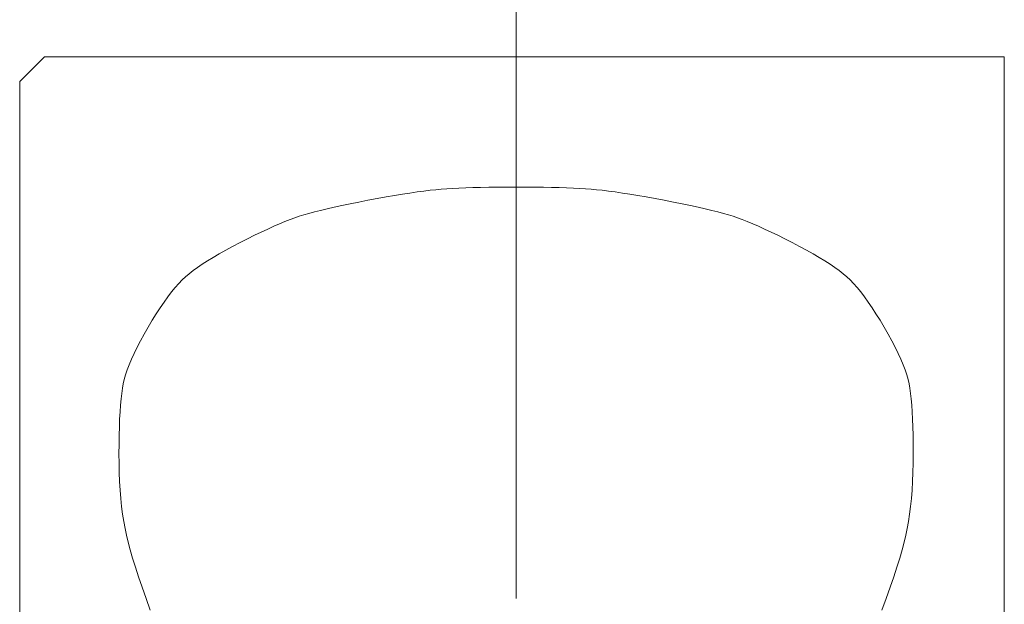
# Model space of a CAD drawing. Extents: x 2 to 102, y 3 to 71.
# Drawn here: x 49 to 55, y 48 to 52 of the extents above; entities that cross this region are included whole.
import ezdxf

# ---------------------------------------------------------------- set-up
doc = ezdxf.new("R2010")
doc.units = 0
doc.header["$LTSCALE"] = 0.25
doc.header["$MEASUREMENT"] = 0
doc.layers.add('1', color=7, linetype='Continuous')

# ---------------------------------------------------------------- blocks, each defined once
blk = doc.blocks.new('*G')
at = {"layer": '1', "color": 7, "linetype": 'Continuous', "lineweight": 9}
for p, q in [((51.9113, 54.8738), (51.9113, 48.2488)), ((51.2239, 50.6925), (51.2695, 50.6996)), ((51.2695, 50.6996), (51.3125, 50.7059)), ((51.3125, 50.7059), (51.3529, 50.7113)), ((51.3529, 50.7113), (51.3908, 50.7159)), ((51.3908, 50.7159), (51.426, 50.7197)), ((51.426, 50.7197), (51.4587, 50.7226)), ((51.4587, 50.7226), (51.4915, 50.725)), ((51.4915, 50.725), (51.527, 50.7272)), ((51.527, 50.7272), (51.5653, 50.7291)), ((51.5653, 50.7291), (51.6064, 50.7307)), ((51.6064, 50.7307), (51.6503, 50.7321)), ((51.6503, 50.7321), (51.6969, 50.7333)), ((51.6969, 50.7333), (51.7464, 50.7342)), ((51.7464, 50.7342), (51.7986, 50.7348)), ((51.7986, 50.7348), (51.8535, 50.7352)), ((51.8535, 50.7352), (51.9113, 50.7353)), ((51.9113, 50.7353), (51.9691, 50.7352)), ((51.9691, 50.7352), (52.024, 50.7348)), ((52.024, 50.7348), (52.0762, 50.7342)), ((52.0762, 50.7342), (52.1257, 50.7333)), ((52.1257, 50.7333), (52.1723, 50.7321)), ((52.1723, 50.7321), (52.2162, 50.7307)), ((52.2162, 50.7307), (52.2573, 50.7291)), ((52.2573, 50.7291), (52.2956, 50.7272)), ((52.2956, 50.7272), (52.3312, 50.725)), ((52.3312, 50.725), (52.3639, 50.7226)), ((52.3639, 50.7226), (52.3966, 50.7197)), ((52.3966, 50.7197), (52.4318, 50.7159)), ((52.4318, 50.7159), (52.4697, 50.7113)), ((52.4697, 50.7113), (52.5101, 50.7059)), ((52.5101, 50.7059), (52.5531, 50.6996)), ((52.5531, 50.6996), (52.5987, 50.6925)), ((50.9077, 50.6345), (50.9602, 50.645)), ((50.9602, 50.645), (51.0158, 50.6557)), ((51.0158, 50.6557), (51.0717, 50.6661)), ((51.0717, 50.6661), (51.125, 50.6758)), ((51.125, 50.6758), (51.1758, 50.6845)), ((51.1758, 50.6845), (51.2239, 50.6925)), ((52.5987, 50.6925), (52.6468, 50.6845)), ((52.6468, 50.6845), (52.6976, 50.6758)), ((52.6976, 50.6758), (52.7509, 50.6661)), ((52.7509, 50.6661), (52.8068, 50.6557)), ((52.8068, 50.6557), (52.8625, 50.645)), ((52.8625, 50.645), (52.9149, 50.6345)), ((50.6281, 50.5678), (50.6586, 50.5766)), ((50.6586, 50.5766), (50.6923, 50.5857)), ((50.6923, 50.5857), (50.7291, 50.5949)), ((50.7291, 50.5949), (50.769, 50.6045)), ((50.769, 50.6045), (50.8121, 50.6142)), ((50.8121, 50.6142), (50.8583, 50.6242)), ((50.8583, 50.6242), (50.9077, 50.6345)), ((52.9149, 50.6345), (52.9643, 50.6242)), ((52.9643, 50.6242), (53.0105, 50.6142)), ((53.0105, 50.6142), (53.0536, 50.6045)), ((53.0536, 50.6045), (53.0935, 50.5949)), ((53.0935, 50.5949), (53.1303, 50.5857)), ((53.1303, 50.5857), (53.164, 50.5766)), ((53.164, 50.5766), (53.1945, 50.5678)), ((50.4815, 50.5136), (50.5143, 50.5272)), ((50.5143, 50.5272), (50.5451, 50.5394)), ((50.5451, 50.5394), (50.5739, 50.5501)), ((50.5739, 50.5501), (50.6007, 50.5593)), ((50.6007, 50.5593), (50.6281, 50.5678)), ((53.1945, 50.5678), (53.2219, 50.5593)), ((53.2219, 50.5593), (53.2487, 50.5501)), ((53.2487, 50.5501), (53.2775, 50.5394)), ((53.2775, 50.5394), (53.3083, 50.5272)), ((53.3083, 50.5272), (53.3411, 50.5136)), ((50.3303, 50.4438), (50.3711, 50.4635)), ((50.3711, 50.4635), (50.4099, 50.4817)), ((50.4099, 50.4817), (50.4467, 50.4984)), ((50.4467, 50.4984), (50.4815, 50.5136)), ((53.3411, 50.5136), (53.3759, 50.4984)), ((53.3759, 50.4984), (53.4127, 50.4817)), ((53.4127, 50.4817), (53.4515, 50.4635)), ((53.4515, 50.4635), (53.4923, 50.4438)), ((50.1983, 50.3768), (50.2428, 50.3999)), ((50.2428, 50.3999), (50.2875, 50.4226)), ((50.2875, 50.4226), (50.3303, 50.4438)), ((53.4923, 50.4438), (53.5351, 50.4226)), ((53.5351, 50.4226), (53.5799, 50.3999)), ((53.5799, 50.3999), (53.6243, 50.3768)), ((50.117, 50.3321), (50.1563, 50.3542)), ((50.1563, 50.3542), (50.1983, 50.3768)), ((53.6243, 50.3768), (53.6663, 50.3542)), ((53.6663, 50.3542), (53.7056, 50.3321)), ((50.0143, 50.2693), (50.046, 50.2897)), ((50.046, 50.2897), (50.0802, 50.3106)), ((50.0802, 50.3106), (50.117, 50.3321)), ((53.7056, 50.3321), (53.7424, 50.3106)), ((53.7424, 50.3106), (53.7766, 50.2897)), ((53.7766, 50.2897), (53.8083, 50.2693)), ((49.9348, 50.2115), (49.9587, 50.2302)), ((49.9587, 50.2302), (49.9853, 50.2495)), ((49.9853, 50.2495), (50.0143, 50.2693)), ((53.8083, 50.2693), (53.8374, 50.2495)), ((53.8374, 50.2495), (53.8639, 50.2302)), ((53.8639, 50.2302), (53.8878, 50.2115)), ((49.8722, 50.1525), (49.8931, 50.1742)), ((49.8931, 50.1742), (49.9134, 50.1933)), ((49.9134, 50.1933), (49.9348, 50.2115)), ((53.8878, 50.2115), (53.9092, 50.1933)), ((53.9092, 50.1933), (53.9295, 50.1742)), ((53.9295, 50.1742), (53.9504, 50.1525)), ((49.8067, 50.0724), (49.8291, 50.1016)), ((49.8291, 50.1016), (49.8509, 50.1283)), ((49.8509, 50.1283), (49.8722, 50.1525)), ((53.9504, 50.1525), (53.9717, 50.1283)), ((53.9717, 50.1283), (53.9936, 50.1016)), ((53.9936, 50.1016), (54.0159, 50.0724)), ((49.7606, 50.0063), (49.7839, 50.0406)), ((49.7839, 50.0406), (49.8067, 50.0724)), ((54.0159, 50.0724), (54.0387, 50.0406)), ((54.0387, 50.0406), (54.0621, 50.0063)), ((49.7367, 49.9695), (49.7606, 50.0063)), ((54.0621, 50.0063), (54.0859, 49.9695)), ((49.6876, 49.8883), (49.7124, 49.9301)), ((49.7124, 49.9301), (49.7367, 49.9695)), ((54.0859, 49.9695), (54.1102, 49.9301)), ((54.1102, 49.9301), (54.135, 49.8883)), ((49.6635, 49.846), (49.6876, 49.8883)), ((54.135, 49.8883), (54.1591, 49.846)), ((49.6214, 49.7669), (49.6415, 49.8056)), ((49.6415, 49.8056), (49.6635, 49.846)), ((54.1591, 49.846), (54.1812, 49.8056)), ((54.1812, 49.8056), (54.2012, 49.7669)), ((49.6033, 49.73), (49.6214, 49.7669)), ((54.2012, 49.7669), (54.2193, 49.73)), ((49.5731, 49.6615), (49.5872, 49.6949)), ((49.5872, 49.6949), (49.6033, 49.73)), ((54.2193, 49.73), (54.2354, 49.6949)), ((54.2354, 49.6949), (54.2495, 49.6615)), ((49.551, 49.6002), (49.5611, 49.63)), ((49.5611, 49.63), (49.5731, 49.6615)), ((54.2495, 49.6615), (54.2616, 49.63)), ((54.2616, 49.63), (54.2716, 49.6002)), ((49.5368, 49.546), (49.5429, 49.5722)), ((49.5429, 49.5722), (49.551, 49.6002)), ((54.2716, 49.6002), (54.2797, 49.5722)), ((54.2797, 49.5722), (54.2858, 49.546)), ((49.5276, 49.4886), (49.5319, 49.519)), ((49.5319, 49.519), (49.5368, 49.546)), ((54.2858, 49.546), (54.2907, 49.519)), ((54.2907, 49.519), (54.295, 49.4886)), ((49.5205, 49.4177), (49.5238, 49.4548)), ((49.5238, 49.4548), (49.5276, 49.4886)), ((54.295, 49.4886), (54.2988, 49.4548)), ((54.2988, 49.4548), (54.3021, 49.4177)), ((49.5177, 49.3771), (49.5205, 49.4177)), ((54.3021, 49.4177), (54.3049, 49.3771)), ((49.5136, 49.2859), (49.5154, 49.3332)), ((49.5154, 49.3332), (49.5177, 49.3771)), ((54.3049, 49.3771), (54.3072, 49.3332)), ((54.3072, 49.3332), (54.309, 49.2859)), ((49.5123, 49.2353), (49.5136, 49.2859)), ((54.309, 49.2859), (54.3103, 49.2353)), ((49.5116, 49.1812), (49.5123, 49.2353)), ((54.3103, 49.2353), (54.3111, 49.1812)), ((49.5113, 49.1238), (49.5116, 49.1812)), ((54.3111, 49.1812), (54.3113, 49.1238)), ((49.5118, 49.0656), (49.5113, 49.1238)), ((54.3113, 49.1238), (54.3109, 49.0656)), ((49.5131, 49.0094), (49.5118, 49.0656)), ((54.3109, 49.0656), (54.3095, 49.0094)), ((49.5154, 48.9552), (49.5131, 49.0094)), ((54.3095, 49.0094), (54.3073, 48.9552)), ((49.5185, 48.9029), (49.5154, 48.9552)), ((54.3073, 48.9552), (54.3041, 48.9029)), ((49.5226, 48.8526), (49.5185, 48.9029)), ((49.5275, 48.8043), (49.5226, 48.8526)), ((54.3, 48.8526), (54.2951, 48.8043)), ((54.3041, 48.9029), (54.3, 48.8526)), ((49.5334, 48.7579), (49.5275, 48.8043)), ((54.2951, 48.8043), (54.2892, 48.7579)), ((49.5401, 48.7134), (49.5334, 48.7579)), ((54.2892, 48.7579), (54.2825, 48.7134)), ((49.5478, 48.6709), (49.5401, 48.7134)), ((54.2825, 48.7134), (54.2748, 48.6709)), ((49.5564, 48.6304), (49.5478, 48.6709)), ((49.5665, 48.5887), (49.5564, 48.6304)), ((54.2662, 48.6304), (54.2561, 48.5887)), ((54.2748, 48.6709), (54.2662, 48.6304)), ((49.5789, 48.5428), (49.5665, 48.5887)), ((54.2561, 48.5887), (54.2437, 48.5428)), ((49.5935, 48.4926), (49.5789, 48.5428)), ((49.6104, 48.4381), (49.5935, 48.4926)), ((54.2291, 48.4926), (54.2122, 48.4381)), ((54.2437, 48.5428), (54.2291, 48.4926)), ((49.6296, 48.3794), (49.6104, 48.4381)), ((54.2122, 48.4381), (54.193, 48.3794)), ((49.651, 48.3164), (49.6296, 48.3794)), ((54.193, 48.3794), (54.1716, 48.3164)), ((49.6746, 48.2492), (49.651, 48.3164)), ((54.1716, 48.3164), (54.148, 48.2492)), ((49.7005, 48.1777), (49.6746, 48.2492)), ((54.148, 48.2492), (54.1221, 48.1777))]:
    blk.add_line(p, q, dxfattribs=at)

msp = doc.modelspace()

# ---------------------------------------------------------------- linework, layer by layer
at = {"layer": '1', "color": 7, "linetype": 'Continuous', "lineweight": 9}
for p, q in [((48.9113, 51.3738), (49.0613, 51.5238)), ((54.8613, 51.5238), (49.0613, 51.5238)), ((54.8613, 51.5238), (54.8613, 43.0488)), ((48.9113, 43.0488), (48.9113, 51.3738))]:
    msp.add_line(p, q, dxfattribs=at)

# ---------------------------------------------------------------- block references
at = {"color": 7, "linetype": 'Continuous'}
msp.add_blockref('*G', (0, 0), dxfattribs=at)
at = {"color": 7, "linetype": 'Continuous', "lineweight": 9}
msp.add_blockref('*G', (0, 0), dxfattribs=at)
msp.add_blockref('*G', (0, 0), dxfattribs=at)
msp.add_blockref('*G', (0, 0), dxfattribs=at)
msp.add_blockref('*G', (0, 0), dxfattribs=at)
msp.add_blockref('*G', (0, 0), dxfattribs=at)
msp.add_blockref('*G', (0, 0), dxfattribs=at)
msp.add_blockref('*G', (0, 0), dxfattribs=at)
msp.add_blockref('*G', (0, 0), dxfattribs=at)
msp.add_blockref('*G', (0, 0), dxfattribs=at)
msp.add_blockref('*G', (0, 0), dxfattribs=at)
msp.add_blockref('*G', (0, 0), dxfattribs=at)
msp.add_blockref('*G', (0, 0), dxfattribs=at)
msp.add_blockref('*G', (0, 0), dxfattribs=at)
msp.add_blockref('*G', (0, 0), dxfattribs=at)
msp.add_blockref('*G', (0, 0), dxfattribs=at)
at = {"color": 7, "linetype": 'Continuous', "lineweight": 50}
msp.add_blockref('*G', (0, 0), dxfattribs=at)
msp.add_blockref('*G', (0, 0), dxfattribs=at)
msp.add_blockref('*G', (0, 0), dxfattribs=at)
msp.add_blockref('*G', (0, 0), dxfattribs=at)
msp.add_blockref('*G', (0, 0), dxfattribs=at)
msp.add_blockref('*G', (0, 0), dxfattribs=at)
at = {"layer": '1', "color": 7, "linetype": 'Continuous', "lineweight": 9}
msp.add_blockref('*G', (0, 0), dxfattribs=at)
msp.add_blockref('*G', (0, 0), dxfattribs=at)
msp.add_blockref('*G', (0, 0), dxfattribs=at)
msp.add_blockref('*G', (0, 0), dxfattribs=at)

doc.saveas('drawing.dxf')
